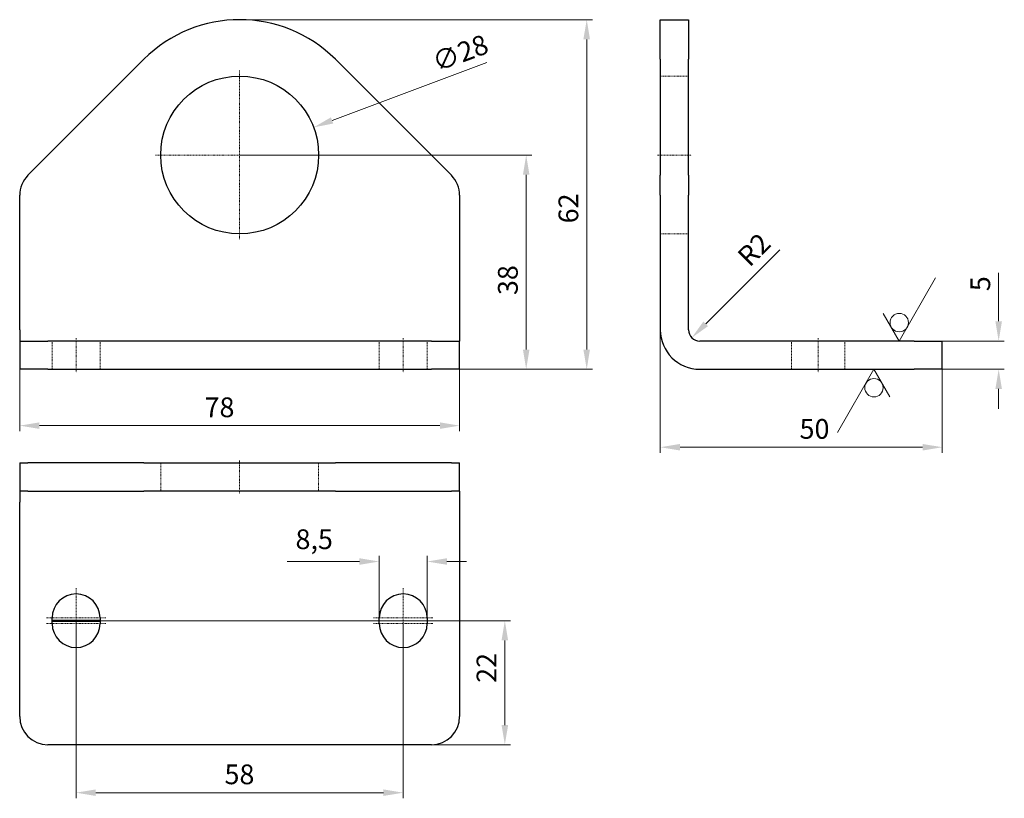
# Model space of a CAD drawing. Extents: x 21 to 195, y 145 to 283.
import ezdxf

# ---------------------------------------------------------------- set-up
doc = ezdxf.new("R2010")
doc.units = 0
doc.linetypes.add('CHAIN', pattern=[0.3543, 0.2362, -0.0295, 0.0591, -0.0295])
doc.linetypes.add('DASHED', pattern=[0.2068, 0.1655, -0.0413])
for name, color, linetype, lineweight in [('Kóty', 179, 'Continuous', 9), ('Osa', 231, 'CHAIN', 18), ('Skryté hrany', 5, 'DASHED', 18), ('Středová značka', 231, 'CHAIN', 18), ('Viditelné hrany', 7, 'Continuous', 25), ('Značky', 18, 'Continuous', 9), ('Čáry náčrtu', 179, 'Continuous', 18)]:
    doc.layers.add(name, color=color, linetype=linetype, lineweight=lineweight)
doc.styles.get("Standard").update_dxf_attribs({"font": 'isocp___.ttf'})
doc.styles.add('Text Style57', font='isocpeur.ttf')
doc.dimstyles.new('AM_CSN', dxfattribs={"dimtxt": 3.5, "dimasz": 3.5, "dimexe": 1, "dimexo": 0, "dimgap": 1.5, "dimtad": 1, "dimrnd": 1e-08, "dimtxsty": 'Standard', "dimcen": 0.09, "dimclrd": 1, "dimclre": 1, "dimclrt": 18, "dimadec": 0, "dimazin": 2, "dimtfac": 0.71, "dimtdec": 1, "dimtofl": 0, "dimtmove": 0, "dimatfit": 3, "dimfxl": 0, "dimtolj": 1, "dimtzin": 0, "dimlwd": 0, "dimlwe": 0, "dimarcsym": 0})

# ---------------------------------------------------------------- blocks, each defined once
blk = doc.blocks.new('*D63')
at = {"layer": 'Defpoints', "color": 0, "linetype": 'Continuous'}
for p in [(184.18, 226.4), (194.18, 226.4), (184.18, 221.4)]:
    blk.add_point(p, dxfattribs=at)
at = {"layer": 'Kóty', "color": 1, "linetype": 'Continuous', "lineweight": 0}
for p, q in [((194.18, 229.9), (194.18, 238.5)), ((184.18, 226.4), (195.18, 226.4)), ((184.18, 221.4), (195.18, 221.4)), ((194.18, 217.9), (194.18, 214.4))]:
    blk.add_line(p, q, dxfattribs=at)
at = {"layer": 'Kóty', "color": 1, "linetype": 'Continuous'}
for points in [[(193.6, 229.9), (194.76, 229.9), (194.18, 226.4)], [(193.6, 217.9), (194.76, 217.9), (194.18, 221.4)]]:
    blk.add_solid(points, dxfattribs=at)
at = {"layer": 'Kóty', "color": 18, "linetype": 'Continuous', "lineweight": 5, "insert": (189.18, 235.25), "char_height": 3.5, "attachment_point": 1, "rotation": 90, "style": 'Text Style57'}
blk.add_mtext('\\A1;5', dxfattribs=at)
blk = doc.blocks.new('2dTransSymbol2')
at = {"layer": 'Značky', "color": 18, "linetype": 'Continuous', "lineweight": 9}
for p, q in [((176.55, 226.41), (183.01, 237.61)), ((173.72, 231.31), (176.55, 226.41))]:
    blk.add_line(p, q, dxfattribs=at).dxf.unprotected_set("ltscale", 0)
blk.add_circle((176.55, 229.68), 1.63, dxfattribs=at).dxf.unprotected_set("ltscale", 0)
blk = doc.blocks.new('2dTransSymbol3')
at = {"layer": 'Značky', "color": 18, "linetype": 'Continuous', "lineweight": 9}
for p, q in [((172.07, 221.39), (165.61, 210.19)), ((174.9, 216.49), (172.07, 221.39))]:
    blk.add_line(p, q, dxfattribs=at).dxf.unprotected_set("ltscale", 0)
blk.add_circle((172.07, 218.12), 1.63, dxfattribs=at).dxf.unprotected_set("ltscale", 0)
blk = doc.blocks.new('*D64')
at = {"layer": 'Defpoints', "color": 0, "linetype": 'Continuous'}
for p in [(139.77, 226.99), (141.18, 228.4)]:
    blk.add_point(p, dxfattribs=at)
at = {"layer": 'Kóty', "color": 1, "linetype": 'Continuous', "lineweight": 0}
blk.add_line((155.37, 242.59), (142.24, 229.46), dxfattribs=at)
at = {"layer": 'Kóty', "color": 1, "linetype": 'Continuous'}
blk.add_solid([(141.83, 229.87), (142.65, 229.05), (139.77, 226.99)], dxfattribs=at)
at = {"layer": 'Kóty', "color": 18, "linetype": 'Continuous', "lineweight": 5, "insert": (147.56, 241.85), "char_height": 3.5, "attachment_point": 1, "rotation": 45, "style": 'Text Style57'}
blk.add_mtext('\\A1;R2', dxfattribs=at)
blk = doc.blocks.new('*D65')
at = {"layer": 'Defpoints', "color": 0, "linetype": 'Continuous'}
for p in [(72.72, 264.3), (46.49, 254.5)]:
    blk.add_point(p, dxfattribs=at)
at = {"layer": 'Kóty', "color": 1, "linetype": 'Continuous', "lineweight": 0}
for p, q in [((103.42, 275.79), (76, 265.53)), ((59.51, 259.4), (59.69, 259.4)), ((59.6, 259.31), (59.6, 259.49))]:
    blk.add_line(p, q, dxfattribs=at)
at = {"layer": 'Kóty', "color": 1, "linetype": 'Continuous'}
blk.add_solid([(75.79, 266.08), (76.2, 264.98), (72.72, 264.3)], dxfattribs=at)
at = {"layer": 'Kóty', "color": 18, "linetype": 'Continuous', "lineweight": 5, "insert": (93.38, 277.37), "char_height": 3.5, "attachment_point": 1, "rotation": 20.5025, "style": 'Text Style57'}
blk.add_mtext('\\A1;∅28', dxfattribs=at)
blk = doc.blocks.new('*D66')
at = {"layer": 'Defpoints', "color": 0, "linetype": 'Continuous'}
for p in [(59.6, 259.4), (110.41, 259.4), (93.6, 221.4)]:
    blk.add_point(p, dxfattribs=at)
at = {"layer": 'Kóty', "color": 1, "linetype": 'Continuous', "lineweight": 0}
for p, q in [((59.6, 259.4), (111.41, 259.4)), ((110.41, 224.9), (110.41, 255.9)), ((93.6, 221.4), (111.41, 221.4))]:
    blk.add_line(p, q, dxfattribs=at)
at = {"layer": 'Kóty', "color": 1, "linetype": 'Continuous'}
for points in [[(109.83, 255.9), (110.99, 255.9), (110.41, 259.4)], [(109.83, 224.9), (110.99, 224.9), (110.41, 221.4)]]:
    blk.add_solid(points, dxfattribs=at)
at = {"layer": 'Kóty', "color": 18, "linetype": 'Continuous', "lineweight": 5, "insert": (105.41, 234.56), "char_height": 3.5, "attachment_point": 1, "rotation": 90, "style": 'Text Style57'}
blk.add_mtext('\\A1;38', dxfattribs=at)
blk = doc.blocks.new('*D67')
at = {"layer": 'Defpoints', "color": 0, "linetype": 'Continuous'}
for p in [(59.6, 283.4), (121.14, 283.4), (59.6, 221.4)]:
    blk.add_point(p, dxfattribs=at)
at = {"layer": 'Kóty', "color": 1, "linetype": 'Continuous', "lineweight": 0}
for p, q in [((59.6, 283.4), (122.14, 283.4)), ((121.14, 224.9), (121.14, 279.9)), ((59.6, 221.4), (122.14, 221.4))]:
    blk.add_line(p, q, dxfattribs=at)
at = {"layer": 'Kóty', "color": 1, "linetype": 'Continuous'}
for points in [[(120.55, 279.9), (121.72, 279.9), (121.14, 283.4)], [(120.55, 224.9), (121.72, 224.9), (121.14, 221.4)]]:
    blk.add_solid(points, dxfattribs=at)
at = {"layer": 'Kóty', "color": 18, "linetype": 'Continuous', "lineweight": 5, "insert": (116.14, 247.28), "char_height": 3.5, "attachment_point": 1, "rotation": 90, "style": 'Text Style57'}
blk.add_mtext('\\A1;62', dxfattribs=at)
blk = doc.blocks.new('*D68')
at = {"layer": 'Defpoints', "color": 0, "linetype": 'Continuous'}
for p in [(26.35, 176.8), (93.6, 154.8), (106.62, 154.8)]:
    blk.add_point(p, dxfattribs=at)
at = {"layer": 'Kóty', "color": 1, "linetype": 'Continuous', "lineweight": 0}
for p, q in [((26.35, 176.8), (107.62, 176.8)), ((106.62, 173.3), (106.62, 158.3)), ((93.6, 154.8), (107.62, 154.8))]:
    blk.add_line(p, q, dxfattribs=at)
at = {"layer": 'Kóty', "color": 1, "linetype": 'Continuous'}
for points in [[(106.04, 173.3), (107.21, 173.3), (106.62, 176.8)], [(106.04, 158.3), (107.21, 158.3), (106.62, 154.8)]]:
    blk.add_solid(points, dxfattribs=at)
at = {"layer": 'Kóty', "color": 18, "linetype": 'Continuous', "lineweight": 5, "insert": (101.62, 165.78), "char_height": 3.5, "attachment_point": 1, "rotation": 90, "style": 'Text Style57'}
blk.add_mtext('\\A1;22', dxfattribs=at)
blk = doc.blocks.new('*D69')
at = {"layer": 'Defpoints', "color": 0, "linetype": 'Continuous'}
for p in [(30.6, 176.3), (88.6, 176.3), (88.6, 146.3)]:
    blk.add_point(p, dxfattribs=at)
at = {"layer": 'Kóty', "color": 1, "linetype": 'Continuous', "lineweight": 0}
for p, q in [((30.6, 176.3), (30.6, 145.3)), ((88.6, 176.3), (88.6, 145.3)), ((34.1, 146.3), (85.1, 146.3))]:
    blk.add_line(p, q, dxfattribs=at)
at = {"layer": 'Kóty', "color": 1, "linetype": 'Continuous'}
for points in [[(34.1, 146.88), (34.1, 145.72), (30.6, 146.3)], [(85.1, 146.88), (85.1, 145.72), (88.6, 146.3)]]:
    blk.add_solid(points, dxfattribs=at)
at = {"layer": 'Kóty', "color": 18, "linetype": 'Continuous', "lineweight": 5, "insert": (56.92, 151.3), "char_height": 3.5, "attachment_point": 1, "style": 'Text Style57'}
blk.add_mtext('\\A1;58', dxfattribs=at)
blk = doc.blocks.new('*D70')
at = {"layer": 'Defpoints', "color": 0, "linetype": 'Continuous'}
for p in [(92.85, 187.3), (84.35, 177.3), (92.85, 177.3)]:
    blk.add_point(p, dxfattribs=at)
at = {"layer": 'Kóty', "color": 1, "linetype": 'Continuous', "lineweight": 0}
for p, q in [((80.85, 187.3), (68.01, 187.3)), ((84.35, 177.3), (84.35, 188.3)), ((92.85, 177.3), (92.85, 188.3)), ((96.35, 187.3), (99.85, 187.3))]:
    blk.add_line(p, q, dxfattribs=at)
at = {"layer": 'Kóty', "color": 1, "linetype": 'Continuous'}
for points in [[(80.85, 187.88), (80.85, 186.72), (84.35, 187.3)], [(96.35, 187.88), (96.35, 186.72), (92.85, 187.3)]]:
    blk.add_solid(points, dxfattribs=at)
at = {"layer": 'Kóty', "color": 18, "linetype": 'Continuous', "lineweight": 5, "insert": (69.51, 193), "char_height": 3.5, "attachment_point": 1, "style": 'Text Style57'}
blk.add_mtext('\\A1;8,5', dxfattribs=at)
blk = doc.blocks.new('*D71')
at = {"layer": 'Defpoints', "color": 0, "linetype": 'Continuous'}
for p in [(98.6, 226.4), (20.6, 221.4), (98.6, 211.4)]:
    blk.add_point(p, dxfattribs=at)
at = {"layer": 'Kóty', "color": 1, "linetype": 'Continuous', "lineweight": 0}
for p, q in [((98.6, 226.4), (98.6, 210.4)), ((20.6, 221.4), (20.6, 210.4)), ((24.1, 211.4), (95.1, 211.4))]:
    blk.add_line(p, q, dxfattribs=at)
at = {"layer": 'Kóty', "color": 1, "linetype": 'Continuous'}
for points in [[(24.1, 211.98), (24.1, 210.82), (20.6, 211.4)], [(95.1, 211.98), (95.1, 210.82), (98.6, 211.4)]]:
    blk.add_solid(points, dxfattribs=at)
at = {"layer": 'Kóty', "color": 18, "linetype": 'Continuous', "lineweight": 5, "insert": (53.38, 216.4), "char_height": 3.5, "attachment_point": 1, "style": 'Text Style57'}
blk.add_mtext('\\A1;78', dxfattribs=at)
blk = doc.blocks.new('*D74')
at = {"layer": 'Defpoints', "color": 0, "linetype": 'Continuous'}
for p in [(134.18, 228.4), (184.18, 221.4), (184.18, 207.57)]:
    blk.add_point(p, dxfattribs=at)
at = {"layer": 'Kóty', "color": 1, "linetype": 'Continuous', "lineweight": 0}
for p, q in [((134.18, 228.4), (134.18, 206.57)), ((184.18, 221.4), (184.18, 206.57)), ((137.68, 207.57), (180.68, 207.57))]:
    blk.add_line(p, q, dxfattribs=at)
at = {"layer": 'Kóty', "color": 1, "linetype": 'Continuous'}
for points in [[(137.68, 208.15), (137.68, 206.99), (134.18, 207.57)], [(180.68, 208.15), (180.68, 206.99), (184.18, 207.57)]]:
    blk.add_solid(points, dxfattribs=at)
at = {"layer": 'Kóty', "color": 18, "linetype": 'Continuous', "lineweight": 5, "insert": (158.88, 212.57), "char_height": 3.5, "attachment_point": 1, "style": 'Text Style57'}
blk.add_mtext('\\A1;50', dxfattribs=at)

msp = doc.modelspace()

# ---------------------------------------------------------------- linework, layer by layer
at = {"layer": 'Osa', "lineweight": 18}
for p, q in [((133.681, 259.4), (139.681, 259.4)), ((30.604, 226.9), (30.604, 220.9)), ((88.604, 226.9), (88.604, 220.9)), ((162.181, 226.9), (162.181, 220.9)), ((59.604, 205.3), (59.604, 199.3))]:
    msp.add_line(p, q, dxfattribs=at).dxf.unprotected_set("ltscale", 0)
at = {"layer": 'Skryté hrany', "color": 5, "linetype": 'DASHED', "lineweight": 18}
for p, q in [((134.181, 273.4), (139.181, 273.4)), ((134.181, 245.4), (139.181, 245.4)), ((26.354, 226.4), (26.354, 221.4)), ((34.854, 226.4), (34.854, 221.4)), ((84.354, 226.4), (84.354, 221.4)), ((92.854, 226.4), (92.854, 221.4)), ((157.431, 226.4), (157.431, 221.4)), ((166.931, 226.4), (166.931, 221.4)), ((45.604, 204.8), (45.604, 199.8)), ((73.604, 204.8), (73.604, 199.8))]:
    msp.add_line(p, q, dxfattribs=at).dxf.unprotected_set("ltscale", 0)
at = {"layer": 'Středová značka', "lineweight": 18}
for p, q in [((59.604, 274.4), (59.604, 244.4)), ((74.604, 259.4), (44.604, 259.4)), ((30.604, 182.55), (30.604, 176.8)), ((88.604, 182.55), (88.604, 176.8)), ((35.854, 177.3), (25.354, 177.3)), ((30.604, 176.8), (30.604, 171.05)), ((93.854, 177.3), (83.354, 177.3)), ((88.604, 176.8), (88.604, 171.05)), ((35.854, 176.3), (25.354, 176.3)), ((93.854, 176.3), (83.354, 176.3))]:
    msp.add_line(p, q, dxfattribs=at).dxf.unprotected_set("ltscale", 0)
at = {"layer": 'Viditelné hrany', "linetype": 'Continuous', "lineweight": 25}
for p, q in [((134.181, 276.371), (134.181, 283.4)), ((134.181, 283.4), (139.181, 283.4)), ((139.181, 283.4), (139.181, 276.371)), ((22.069, 255.806), (42.634, 276.371)), ((76.575, 276.371), (97.14, 255.806)), ((134.181, 276.371), (134.181, 255.806)), ((139.181, 255.806), (139.181, 276.371)), ((134.181, 252.27), (134.181, 255.806)), ((139.181, 255.806), (139.181, 252.27)), ((20.604, 228.4), (20.604, 252.27)), ((98.604, 252.27), (98.604, 228.4)), ((134.181, 252.27), (134.181, 228.4)), ((139.181, 228.4), (139.181, 252.27)), ((20.604, 228.4), (20.604, 226.4)), ((98.604, 228.4), (98.604, 226.4)), ((20.604, 226.4), (25.604, 226.4)), ((20.604, 226.4), (20.604, 221.4)), ((93.604, 226.4), (25.604, 226.4)), ((93.604, 226.4), (98.604, 226.4)), ((98.604, 221.4), (98.604, 226.4)), ((179.181, 226.4), (141.181, 226.4)), ((179.181, 226.4), (184.181, 226.4)), ((184.181, 221.4), (184.181, 226.4)), ((25.604, 221.4), (20.604, 221.4)), ((25.604, 221.4), (93.604, 221.4)), ((98.604, 221.4), (93.604, 221.4)), ((141.181, 221.4), (179.181, 221.4)), ((184.181, 221.4), (179.181, 221.4)), ((20.604, 204.8), (20.604, 199.8)), ((20.604, 204.8), (22.069, 204.8)), ((42.634, 204.8), (22.069, 204.8)), ((42.634, 204.8), (76.575, 204.8)), ((97.14, 204.8), (76.575, 204.8)), ((97.14, 204.8), (98.604, 204.8)), ((98.604, 199.8), (98.604, 204.8)), ((22.069, 199.8), (20.604, 199.8)), ((20.604, 199.8), (20.604, 197.8)), ((22.069, 199.8), (42.634, 199.8)), ((76.575, 199.8), (42.634, 199.8)), ((76.575, 199.8), (97.14, 199.8)), ((98.604, 199.8), (97.14, 199.8)), ((98.604, 199.8), (98.604, 197.8)), ((20.604, 159.8), (20.604, 197.8)), ((98.604, 197.8), (98.604, 159.8)), ((26.354, 176.3), (26.354, 177.3)), ((34.854, 177.3), (34.854, 176.3)), ((84.354, 176.3), (84.354, 177.3)), ((92.854, 177.3), (92.854, 176.3)), ((93.604, 154.8), (25.604, 154.8))]:
    msp.add_line(p, q, dxfattribs=at).dxf.unprotected_set("ltscale", 0)
msp.add_circle((59.604, 259.4), 14, dxfattribs=at).dxf.unprotected_set("ltscale", 0)
for centre, radius, start, end in [((59.604, 259.4), 24, 45, 135), ((25.604, 252.27), 5, 135, 180), ((93.604, 252.27), 5, 0, 45), ((141.181, 228.4), 7, 180, 270), ((141.181, 228.4), 2, 180, 270), ((30.604, 177.3), 4.25, 0, 180), ((88.604, 177.3), 4.25, 0, 180), ((30.604, 176.3), 4.25, 180, 0), ((88.604, 176.3), 4.25, 180, 0), ((25.604, 159.8), 5, 180, 270), ((93.604, 159.8), 5, 270, 0)]:
    msp.add_arc(centre, radius, start, end, dxfattribs=at).dxf.unprotected_set("ltscale", 0)
at = {"layer": 'Čáry náčrtu', "lineweight": 50}
msp.add_line((26.354, 176.8), (34.854, 176.8), dxfattribs=at).dxf.unprotected_set("ltscale", 0)

# ---------------------------------------------------------------- block references
at = {"layer": 'Značky'}
for name in ['2dTransSymbol2', '2dTransSymbol3']:
    msp.add_blockref(name, (0, 0), dxfattribs=at)

# ---------------------------------------------------------------- dimensions: what is measured, and where the dimension line sits
at = {"layer": 'Kóty', "color": 11, "linetype": 'Continuous', "lineweight": 5}
for base, p1, p2, angle, picture, middle in [((121.136, 283.4), (59.604, 221.4), (59.604, 283.4), 90, '*D67', (121.136, 249.383)), ((110.409, 259.4), (93.604, 221.4), (59.604, 259.4), 270, '*D66', (110.409, 236.657)), ((194.181, 226.4), (184.181, 221.4), (184.181, 226.4), 90, '*D63', (194.181, 236.126)), ((184.181, 207.57), (134.181, 228.4), (184.181, 221.4), 180, '*D74', (160.984, 207.57)), ((98.604, 211.4), (20.604, 221.4), (98.604, 226.4), 180, '*D71', (55.477, 211.4)), ((106.624, 154.8), (26.354, 176.8), (93.604, 154.8), 90, '*D68', (106.624, 167.878)), ((88.604, 146.3), (30.604, 176.3), (88.604, 176.3), 180, '*D69', (59.019, 146.3))]:
    dim = msp.add_linear_dim(base=base, p1=p1, p2=p2, angle=angle, dimstyle='AM_CSN', override={"dimdec": 2, "dimtxsty": 'Text Style57', "dimtp": 0, "dimtm": 0, "dimtdec": 1}, dxfattribs=at)
    dim.commit()
    dim.dimension.update_dxf_attribs({"geometry": picture, "text_midpoint": middle, "dimtype": 160})
    dim.dimension.dxf.unprotected_set("ltscale", 0)
dim = msp.add_diameter_dim_2p(p1=(46.491, 254.497), p2=(72.717, 264.304), dimstyle='AM_CSN', override={"dimdec": 2, "dimtxsty": 'Text Style57', "dimtp": 0, "dimtm": 0, "dimtdec": 1}, dxfattribs=at)
dim.commit()
dim.dimension.update_dxf_attribs({"geometry": '*D65', "text_midpoint": (98.576, 273.973), "dimtype": 163})
dim = msp.add_radius_dim(center=(141.181, 228.4), mpoint=(139.767, 226.986), dimstyle='AM_CSN', override={"dimdec": 2, "dimtxsty": 'Text Style57', "dimcen": 0, "dimtp": 0, "dimtm": 0, "dimtdec": 1}, dxfattribs=at)
dim.commit()
dim.dimension.update_dxf_attribs({"geometry": '*D64', "text_midpoint": (152.701, 239.92), "dimtype": 164})
dim.dimension.dxf.unprotected_set("ltscale", 0)
dim = msp.add_linear_dim(base=(92.854, 187.3), p1=(84.354, 177.3), p2=(92.854, 177.3), dimstyle='AM_CSN', override={"dimdec": 2, "dimtxsty": 'Text Style57', "dimtp": 0, "dimtm": 0, "dimtdec": 1}, dxfattribs=at)
dim.commit()
dim.dimension.update_dxf_attribs({"geometry": '*D70', "text_midpoint": (72.226, 187.3), "dimtype": 160})
dim.dimension.dxf.unprotected_set("ltscale", 0)

doc.saveas('drawing.dxf')
